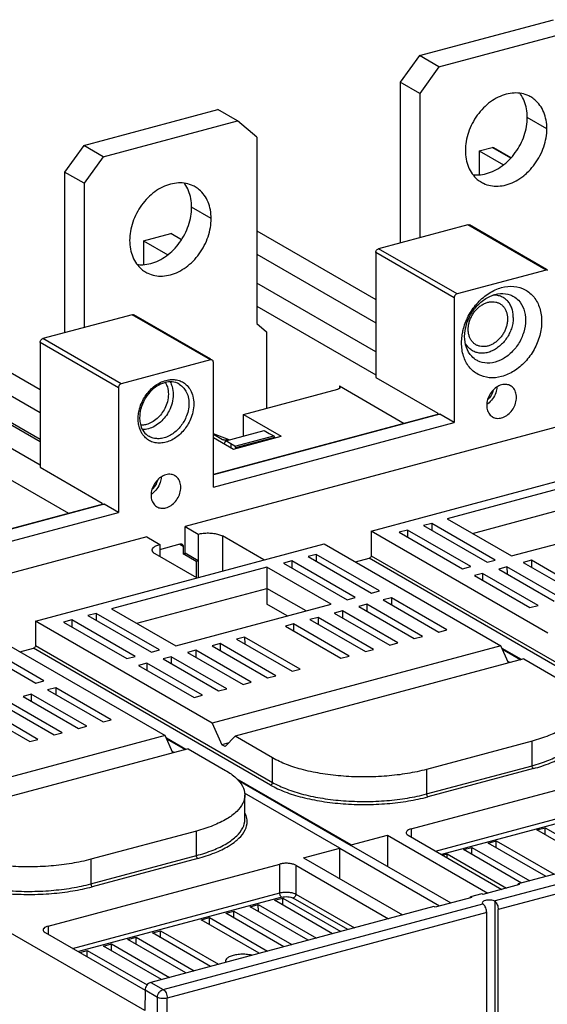
# Model space of a CAD drawing. Extents: x -173 to 1298, y -1176 to 635.
# Drawn here: x 136 to 182, y -945 to -860 of the extents above; entities that cross this region are included whole.
import ezdxf

# ---------------------------------------------------------------- set-up
doc = ezdxf.new("R2010")
doc.units = 0
doc.header["$LTSCALE"] = 2.574606
doc.header["$MEASUREMENT"] = 0
doc.layers.get('0').update_dxf_attribs({"linetype": 'CONTINUOUS'})

msp = doc.modelspace()

# ---------------------------------------------------------------- linework, layer by layer
for p, q in [((170.488, -863.1), (182.058, -859.999)), ((172.177, -864.076), (183.747, -860.974)), ((170.488, -863.1), (168.835, -865.382)), ((172.177, -864.076), (170.488, -863.1)), ((172.177, -864.076), (170.524, -866.357)), ((168.835, -865.382), (168.835, -879.251)), ((170.524, -866.357), (168.835, -865.382)), ((170.524, -866.357), (170.524, -878.798)), ((141.562, -870.854), (153.132, -867.752)), ((154.821, -868.728), (153.132, -867.752)), ((143.251, -871.829), (154.821, -868.728)), ((156.474, -870.123), (154.821, -868.728)), ((181.474, -869.398), (179.785, -868.422)), ((156.474, -870.123), (156.474, -886.212)), ((141.562, -870.854), (139.909, -873.135)), ((143.251, -871.829), (141.562, -870.854)), ((175.632, -871.321), (176.748, -871.022)), ((178.355, -871.95), (176.748, -871.022)), ((178.398, -871.904), (176.898, -871.038)), ((143.251, -871.829), (141.598, -874.111)), ((175.632, -871.321), (175.632, -873.376)), ((175.632, -871.321), (177.725, -872.53)), ((139.909, -873.135), (139.909, -887.005)), ((141.598, -874.111), (139.909, -873.135)), ((141.598, -874.111), (141.598, -886.552)), ((152.548, -877.151), (150.859, -876.176)), ((174.661, -877.689), (166.975, -879.749)), ((181.417, -881.591), (174.661, -877.689)), ((181.448, -881.538), (174.811, -877.705)), ((146.707, -879.075), (149.062, -878.443)), ((149.991, -878.98), (149.062, -878.443)), ((156.474, -878.217), (166.727, -884.139)), ((146.707, -879.075), (146.707, -881.129)), ((146.707, -879.075), (148.799, -880.283)), ((173.731, -883.652), (166.975, -879.749)), ((156.474, -880.209), (166.727, -886.131)), ((166.727, -880.092), (166.727, -890.848)), ((173.483, -883.994), (166.727, -880.092)), ((181.417, -881.591), (173.731, -883.652)), ((166.727, -888.646), (156.474, -882.725)), ((173.483, -883.994), (173.483, -894.75)), ((156.474, -884.716), (166.727, -890.638)), ((145.735, -885.443), (138.049, -887.503)), ((152.492, -889.345), (145.735, -885.443)), ((152.522, -889.292), (145.885, -885.459)), ((127.548, -885.97), (137.802, -891.892)), ((156.474, -886.212), (157.301, -886.91)), ((157.301, -886.91), (157.301, -893.514)), ((127.548, -887.962), (137.802, -893.884)), ((137.802, -887.845), (137.802, -898.602)), ((144.558, -891.748), (137.802, -887.845)), ((144.806, -891.405), (138.049, -887.503)), ((152.492, -889.345), (144.806, -891.405)), ((204.268, -889.256), (150.302, -903.722)), ((152.74, -900.311), (152.74, -889.554)), ((137.802, -896.4), (127.548, -890.478)), ((129.305, -891.275), (137.802, -896.183)), ((163.597, -891.588), (163.597, -891.81)), ((163.597, -891.588), (169.19, -894.819)), ((166.727, -890.848), (172.076, -893.937)), ((127.549, -892.47), (137.802, -898.392)), ((144.558, -891.748), (144.558, -902.504)), ((155.325, -894.044), (163.465, -891.862)), ((172.167, -894.021), (152.74, -899.228)), ((172.245, -894.035), (152.74, -899.263)), ((155.325, -895.905), (155.325, -894.044)), ((155.325, -894.044), (158.59, -895.93)), ((172.076, -894.021), (172.076, -893.937)), ((173.483, -894.75), (172.245, -894.035)), ((152.74, -900.311), (173.483, -894.75)), ((154.106, -896.232), (152.74, -895.72)), ((154.102, -896.233), (152.74, -895.723)), ((152.74, -895.754), (153.526, -896.212)), ((153.807, -896.312), (157.112, -895.426)), ((154.582, -896.783), (157.943, -895.882)), ((157.112, -895.426), (157.554, -895.681)), ((157.554, -895.681), (157.943, -895.882)), ((157.943, -895.882), (158.013, -896.023)), ((152.74, -896.045), (154.458, -897.038)), ((153.526, -896.212), (153.564, -896.226)), ((153.563, -896.228), (153.526, -896.212)), ((153.657, -896.575), (153.807, -896.312)), ((154.248, -896.567), (153.807, -896.312)), ((154.248, -896.567), (154.248, -896.916)), ((154.582, -896.783), (154.248, -896.567)), ((154.458, -897.038), (158.59, -895.93)), ((158.013, -896.023), (154.641, -896.927)), ((158.013, -896.023), (158.013, -896.085)), ((154.582, -896.783), (154.641, -896.927)), ((154.641, -896.927), (154.641, -896.988)), ((166.327, -904.113), (191.203, -897.444)), ((137.802, -898.602), (143.15, -901.691)), ((134.671, -899.342), (140.264, -902.572)), ((186.276, -899.456), (172.888, -903.044)), ((143.241, -901.774), (123.814, -906.982)), ((143.319, -901.788), (123.814, -907.017)), ((143.15, -901.774), (143.15, -901.691)), ((144.558, -902.504), (143.319, -901.788)), ((175.062, -904.3), (186.276, -901.294)), ((123.814, -908.064), (144.558, -902.504)), ((178.433, -906.248), (191.822, -902.659)), ((171.56, -903.448), (170.857, -903.636)), ((171.56, -903.448), (171.564, -904.045)), ((177.021, -906.602), (171.56, -903.448)), ((172.888, -903.044), (178.433, -906.248)), ((150.302, -906.02), (150.302, -903.722)), ((150.302, -903.722), (151.428, -904.373)), ((151.428, -904.373), (151.428, -906.671)), ((166.327, -904.113), (166.327, -906.227)), ((181.557, -912.909), (166.327, -904.113)), ((169.452, -904.013), (168.75, -904.201)), ((168.75, -904.201), (174.211, -907.356)), ((169.452, -904.013), (169.457, -904.61)), ((174.913, -907.167), (169.452, -904.013)), ((170.857, -903.636), (176.318, -906.791)), ((146.996, -904.608), (101.068, -916.92)), ((137.402, -911.866), (162.278, -905.198)), ((146.996, -904.608), (148.122, -905.259)), ((148.122, -905.685), (149.888, -905.212)), ((148.122, -905.259), (148.122, -906.307)), ((150.136, -905.421), (149.86, -905.262)), ((153.512, -904.528), (153.512, -907.548)), ((157.083, -906.591), (153.512, -904.528)), ((162.278, -905.198), (177.507, -913.994)), ((151.298, -908.141), (147.727, -906.079)), ((150.136, -905.421), (150.136, -906.065)), ((150.136, -906.065), (150.302, -906.02)), ((151.262, -906.715), (150.136, -906.065)), ((151.428, -906.671), (150.302, -906.02)), ((151.428, -906.671), (151.262, -906.715)), ((151.262, -906.715), (151.262, -908.121)), ((151.428, -906.671), (151.428, -908.107)), ((159.493, -906.682), (158.791, -906.871)), ((158.791, -906.871), (164.252, -910.025)), ((159.493, -906.682), (159.498, -907.279)), ((164.955, -909.837), (159.493, -906.682)), ((161.601, -906.118), (160.898, -906.306)), ((160.898, -906.306), (166.36, -909.46)), ((161.601, -906.118), (161.606, -906.714)), ((167.062, -909.272), (161.601, -906.118)), ((164.996, -906.768), (166.162, -906.455)), ((186.6, -918.26), (166.162, -906.455)), ((166.327, -906.227), (186.765, -918.031)), ((176.318, -906.791), (177.021, -906.602)), ((180.142, -906.623), (179.439, -906.811)), ((179.439, -906.811), (184.225, -909.575)), ((180.142, -906.623), (180.146, -907.22)), ((184.927, -909.387), (180.142, -906.623)), ((157.35, -907.209), (143.962, -910.798)), ((157.35, -907.209), (157.35, -909.048)), ((162.896, -910.412), (157.35, -907.209)), ((174.211, -907.356), (174.913, -907.167)), ((175.927, -907.753), (175.224, -907.941)), ((175.927, -907.753), (175.932, -908.349)), ((180.712, -910.517), (175.927, -907.753)), ((178.034, -907.188), (177.332, -907.376)), ((177.332, -907.376), (182.117, -910.14)), ((178.034, -907.188), (178.039, -907.784)), ((182.82, -909.952), (178.034, -907.188)), ((175.224, -907.941), (180.01, -910.705)), ((146.136, -912.054), (157.35, -909.048)), ((157.341, -909.042), (157.344, -910.414)), ((160.722, -910.995), (157.35, -909.048)), ((166.36, -909.46), (167.062, -909.272)), ((164.252, -910.025), (164.955, -909.837)), ((168.076, -909.857), (167.373, -910.045)), ((167.373, -910.045), (172.159, -912.81)), ((168.076, -909.857), (168.08, -910.454)), ((172.861, -912.621), (168.076, -909.857)), ((142.634, -911.202), (141.931, -911.39)), ((142.634, -911.202), (142.639, -911.799)), ((148.095, -914.356), (142.634, -911.202)), ((143.962, -910.798), (149.508, -914.001)), ((149.508, -914.001), (162.896, -910.412)), ((159.102, -911.429), (157.344, -910.414)), ((163.861, -910.987), (163.158, -911.175)), ((163.158, -911.175), (167.944, -913.939)), ((163.861, -910.987), (163.865, -911.584)), ((168.646, -913.751), (163.861, -910.987)), ((165.968, -910.422), (165.266, -910.61)), ((165.266, -910.61), (170.051, -913.374)), ((165.968, -910.422), (165.973, -911.019)), ((170.754, -913.186), (165.968, -910.422)), ((180.01, -910.705), (180.712, -910.517)), ((137.402, -911.866), (137.402, -913.981)), ((152.631, -920.663), (137.402, -911.866)), ((140.527, -911.767), (139.824, -911.955)), ((139.824, -911.955), (145.285, -915.109)), ((140.527, -911.767), (140.531, -912.363)), ((145.988, -914.921), (140.527, -911.767)), ((141.931, -911.39), (147.393, -914.544)), ((161.753, -911.552), (161.051, -911.74)), ((161.051, -911.74), (165.836, -914.504)), ((161.753, -911.552), (161.758, -912.149)), ((166.539, -914.316), (161.753, -911.552)), ((159.646, -912.117), (158.943, -912.305)), ((158.943, -912.305), (163.729, -915.069)), ((159.646, -912.117), (159.651, -912.714)), ((164.431, -914.881), (159.646, -912.117)), ((172.159, -912.81), (172.861, -912.621)), ((133.352, -912.952), (148.582, -921.748)), ((155.431, -913.247), (154.728, -913.435)), ((154.728, -913.435), (159.514, -916.199)), ((155.431, -913.247), (155.436, -913.843)), ((160.217, -916.011), (155.431, -913.247)), ((167.944, -913.939), (168.646, -913.751)), ((170.051, -913.374), (170.754, -913.186)), ((131.973, -914.06), (137.434, -917.214)), ((138.137, -917.026), (132.675, -913.871)), ((136.07, -914.522), (137.236, -914.209)), ((157.674, -926.013), (137.236, -914.209)), ((137.402, -913.981), (157.839, -925.785)), ((147.393, -914.544), (148.095, -914.356)), ((151.216, -914.376), (150.514, -914.565)), ((150.514, -914.565), (155.299, -917.329)), ((151.216, -914.376), (151.221, -914.973)), ((156.002, -917.141), (151.216, -914.376)), ((153.324, -913.812), (152.621, -914)), ((152.621, -914), (157.407, -916.764)), ((177.507, -913.994), (152.631, -920.663)), ((153.324, -913.812), (153.328, -914.408)), ((158.109, -916.576), (153.324, -913.812)), ((165.836, -914.504), (166.539, -914.316)), ((178.18, -915.481), (177.507, -913.994)), ((179.281, -915.185), (177.61, -914.22)), ((177.638, -914.282), (179.226, -915.2)), ((145.285, -915.109), (145.988, -914.921)), ((149.109, -914.941), (148.406, -915.13)), ((148.406, -915.13), (153.192, -917.894)), ((149.109, -914.941), (149.113, -915.538)), ((153.894, -917.705), (149.109, -914.941)), ((179.478, -915.133), (154.602, -921.801)), ((163.729, -915.069), (164.431, -914.881)), ((178.289, -915.451), (178.123, -915.355)), ((179.478, -915.133), (182.715, -917.002)), ((147.001, -915.506), (146.299, -915.695)), ((146.299, -915.695), (151.084, -918.459)), ((147.001, -915.506), (147.006, -916.103)), ((151.787, -918.27), (147.001, -915.506)), ((159.514, -916.199), (160.217, -916.011)), ((137.434, -917.214), (138.137, -917.026)), ((155.299, -917.329), (156.002, -917.141)), ((157.407, -916.764), (158.109, -916.576)), ((139.15, -917.611), (138.447, -917.799)), ((138.447, -917.799), (143.233, -920.563)), ((139.15, -917.611), (139.155, -918.208)), ((143.936, -920.375), (139.15, -917.611)), ((153.192, -917.894), (153.894, -917.705)), ((139.721, -921.505), (134.935, -918.741)), ((137.043, -918.176), (136.34, -918.364)), ((136.34, -918.364), (141.126, -921.128)), ((137.043, -918.176), (137.047, -918.773)), ((141.828, -920.94), (137.043, -918.176)), ((151.084, -918.459), (151.787, -918.27)), ((132.125, -919.494), (136.911, -922.258)), ((137.613, -922.07), (132.828, -919.306)), ((134.233, -918.929), (139.018, -921.693)), ((143.233, -920.563), (143.936, -920.375)), ((141.126, -921.128), (141.828, -920.94)), ((152.631, -920.663), (153.476, -922.529)), ((148.582, -921.748), (123.706, -928.416)), ((136.911, -922.258), (137.613, -922.07)), ((139.018, -921.693), (139.721, -921.505)), ((149.254, -923.234), (148.582, -921.748)), ((150.355, -922.939), (148.684, -921.974)), ((148.711, -922.034), (150.303, -922.953)), ((153.757, -922.692), (154.602, -921.801)), ((157.839, -923.671), (154.602, -921.801)), ((180.2, -922.224), (171.109, -924.66)), ((180.2, -924.338), (180.2, -922.224)), ((150.552, -922.886), (125.676, -929.554)), ((150.552, -922.886), (153.79, -924.756)), ((154.06, -922.373), (153.476, -922.529)), ((153.757, -922.692), (153.476, -922.529)), ((149.363, -923.205), (149.197, -923.109)), ((157.839, -925.785), (157.839, -923.671)), ((171.109, -926.775), (180.2, -924.338)), ((171.109, -924.66), (171.109, -926.775)), ((180.312, -924.587), (171.221, -927.024)), ((164.615, -931.175), (154.774, -925.492)), ((154.874, -925.594), (164.615, -931.22)), ((169.78, -929.791), (187.383, -925.072)), ((163.623, -931.441), (155.433, -926.711)), ((155.447, -928.986), (155.447, -926.872)), ((146.826, -945.466), (116.217, -927.786)), ((171.889, -931.708), (187.383, -927.554)), ((187.552, -927.928), (172.384, -931.993)), ((176.938, -936), (204.886, -928.509)), ((200.671, -928.734), (179.013, -934.54)), ((169.78, -929.791), (169.78, -930.49)), ((205.217, -929.257), (177.283, -936.745)), ((180.619, -929.881), (181.322, -929.693)), ((185.619, -932.769), (180.619, -929.881)), ((181.327, -930.29), (181.322, -929.693)), ((181.322, -929.693), (186.321, -932.58)), ((151.274, -929.977), (142.183, -932.414)), ((151.274, -932.092), (151.274, -929.977)), ((164.615, -931.175), (167.734, -930.339)), ((167.734, -930.339), (167.728, -933.016)), ((167.734, -930.339), (176.38, -935.333)), ((169.517, -930.337), (177.599, -935.006)), ((160.503, -932.277), (163.623, -931.441)), ((163.623, -931.441), (163.623, -931.487)), ((163.623, -934.079), (163.623, -931.487)), ((172.214, -936.449), (163.623, -931.487)), ((164.615, -931.218), (164.615, -931.175)), ((164.615, -931.218), (173.21, -936.182)), ((174.297, -931.576), (175, -931.388)), ((179.297, -934.463), (174.297, -931.576)), ((175.004, -931.984), (175, -931.388)), ((175, -931.388), (179.999, -934.275)), ((176.405, -931.011), (177.107, -930.823)), ((181.404, -933.899), (176.405, -931.011)), ((177.112, -931.419), (177.107, -930.823)), ((177.107, -930.823), (182.107, -933.71)), ((142.183, -934.529), (151.274, -932.092)), ((142.183, -932.414), (142.183, -934.529)), ((151.386, -932.341), (142.296, -934.778)), ((160.503, -932.277), (169.046, -937.211)), ((172.497, -932.059), (172.892, -931.952)), ((172.895, -932.289), (172.892, -931.952)), ((172.892, -931.952), (177.995, -934.9)), ((138.499, -938.176), (158.458, -932.826)), ((158.458, -935.308), (158.458, -932.826)), ((159.847, -932.929), (159.847, -935.412)), ((159.847, -932.929), (167.827, -937.538)), ((179.116, -934.599), (175.965, -935.444)), ((179.012, -934.627), (179.013, -934.54)), ((179.116, -934.599), (179.013, -934.54)), ((140.608, -940.093), (158.458, -935.308)), ((158.627, -935.681), (141.103, -940.379)), ((158.016, -935.94), (158.719, -935.752)), ((158.723, -936.349), (158.719, -935.752)), ((158.719, -935.752), (163.718, -938.639)), ((164.317, -938.479), (159.599, -935.754)), ((159.847, -935.412), (164.891, -938.325)), ((174.999, -935.703), (171.849, -936.547)), ((175.862, -935.384), (174.896, -935.643)), ((174.896, -935.73), (174.896, -935.643)), ((174.999, -935.703), (174.896, -935.643)), ((175.965, -935.444), (175.862, -935.384)), ((171.746, -936.488), (147.347, -943.028)), ((148.417, -943.646), (175.96, -936.262)), ((155.909, -936.505), (156.611, -936.317)), ((160.908, -939.393), (155.909, -936.505)), ((156.616, -936.913), (156.611, -936.317)), ((156.611, -936.317), (161.611, -939.204)), ((163.016, -938.828), (158.016, -935.94)), ((171.849, -936.547), (171.746, -936.488)), ((177.001, -936.039), (177.001, -956.532)), ((176.291, -937.011), (148.755, -944.392)), ((151.694, -937.635), (152.396, -937.447)), ((152.401, -938.043), (152.396, -937.447)), ((152.396, -937.447), (157.396, -940.334)), ((153.801, -937.07), (154.504, -936.882)), ((158.801, -939.958), (153.801, -937.07)), ((154.508, -937.478), (154.504, -936.882)), ((154.504, -936.882), (159.503, -939.769)), ((176.291, -956.961), (176.291, -937.011)), ((177.283, -956.695), (177.283, -936.745)), ((138.499, -938.176), (138.499, -938.875)), ((156.693, -940.522), (151.694, -937.635)), ((138.236, -938.722), (146.853, -943.7)), ((145.372, -939.33), (146.074, -939.141)), ((146.079, -939.738), (146.074, -939.141)), ((146.074, -939.141), (151.073, -942.029)), ((147.479, -938.765), (148.181, -938.576)), ((152.478, -941.652), (147.479, -938.765)), ((148.186, -939.173), (148.181, -938.576)), ((148.181, -938.576), (153.181, -941.464)), ((143.264, -939.894), (143.967, -939.706)), ((148.264, -942.782), (143.264, -939.894)), ((143.971, -940.303), (143.967, -939.706)), ((143.967, -939.706), (148.966, -942.594)), ((150.371, -942.217), (145.372, -939.33)), ((141.216, -940.444), (141.859, -940.271)), ((141.863, -940.818), (141.859, -940.271)), ((141.859, -940.271), (147.021, -943.253)), ((147.347, -943.028), (148.417, -943.646)), ((146.851, -943.703), (146.826, -945.466)), ((147.921, -944.321), (146.851, -943.703)), ((147.711, -959.104), (147.921, -944.321)), ((148.56, -958.087), (148.755, -944.392))]:
    msp.add_line(p, q)
for points, start_tangent, end_tangent in [([(180.087, -866.659), (179.913, -866.568), (179.306, -866.369), (178.647, -866.324), (177.962, -866.432), (177.276, -866.691), (176.618, -867.09), (176.01, -867.614), (175.478, -868.242), (175.041, -868.951), (174.717, -869.714), (174.517, -870.5), (174.449, -871.281)], (-0.865852, 0.500301), (0, -1)), ([(179.785, -868.422), (179.718, -867.678), (179.518, -866.999), (179.193, -866.41), (179.144, -866.343)], (0, 1), (-0.606869, 0.794802)), ([(181.474, -869.398), (181.407, -868.654), (181.207, -867.974), (180.882, -867.386), (180.445, -866.911), (180.087, -866.659)], (0, 1), (-0.865852, 0.500301)), ([(175.092, -873.36), (175.587, -873.38), (176.273, -873.271), (176.958, -873.012), (177.617, -872.613), (178.224, -872.089), (178.756, -871.461), (179.193, -870.752), (179.518, -869.989), (179.718, -869.203), (179.785, -868.422)], (0.991813, -0.127696), (0, 1)), ([(179.515, -873.427), (179.913, -873.065), (180.445, -872.436), (180.882, -871.727), (181.207, -870.965), (181.407, -870.178), (181.474, -869.398)], (0.774613, 0.632436), (0, 1)), ([(174.449, -871.281), (174.517, -872.025), (174.717, -872.704), (175.041, -873.293), (175.478, -873.768), (175.836, -874.02)], (0, -1), (0.865852, -0.500301)), ([(176.748, -871.022), (176.872, -871.026), (176.897, -871.038)], (0.9659, 0.258914), (0.862734, -0.505658)), ([(175.836, -874.02), (176.01, -874.111), (176.618, -874.309), (177.276, -874.355), (177.962, -874.246), (178.647, -873.988), (179.306, -873.589), (179.479, -873.457)], (0.865852, -0.500301), (0.780598, 0.625034)), ([(179.479, -873.457), (179.515, -873.427)], (0.780598, 0.625034), (0.774613, 0.632436)), ([(151.161, -874.413), (150.987, -874.321), (150.38, -874.123), (149.721, -874.077), (149.036, -874.186), (148.351, -874.445), (147.692, -874.843), (147.085, -875.367), (146.552, -875.996), (146.116, -876.705), (145.791, -877.468), (145.591, -878.254), (145.524, -879.034)], (-0.865852, 0.500301), (0, -1)), ([(150.859, -876.176), (150.792, -875.432), (150.592, -874.752), (150.267, -874.164), (150.218, -874.097)], (0, 1), (-0.606869, 0.794802)), ([(152.548, -877.151), (152.481, -876.407), (152.281, -875.728), (151.957, -875.139), (151.52, -874.664), (151.161, -874.413)], (0, 1), (-0.865852, 0.500301)), ([(146.166, -881.114), (146.662, -881.133), (147.347, -881.025), (148.032, -880.766), (148.691, -880.367), (149.298, -879.843), (149.831, -879.214), (150.267, -878.505), (150.592, -877.743), (150.792, -876.956), (150.859, -876.176)], (0.991813, -0.127696), (0, 1)), ([(146.911, -881.773), (147.085, -881.865), (147.692, -882.063), (148.351, -882.109), (149.036, -882), (149.721, -881.741), (150.38, -881.342), (150.987, -880.819), (151.52, -880.19), (151.957, -879.481), (152.281, -878.718), (152.481, -877.932), (152.548, -877.151)], (0.865852, -0.500301), (0, 1)), ([(174.661, -877.689), (174.785, -877.693), (174.811, -877.705)], (0.9659, 0.258914), (0.862734, -0.505658)), ([(145.524, -879.034), (145.591, -879.779), (145.791, -880.458), (146.116, -881.046), (146.552, -881.521), (146.911, -881.773)], (0, -1), (0.865852, -0.500301)), ([(166.727, -880.092), (166.76, -879.945), (166.85, -879.82), (166.975, -879.749)], (0, 1), (0.9659, 0.258914)), ([(181.567, -881.607), (181.541, -881.595), (181.417, -881.591)], (-0.862734, 0.505658), (-0.9659, -0.258914)), ([(174.2, -887.043), (174.293, -886.636), (174.783, -885.435), (175.546, -884.381), (176.508, -883.578), (177.574, -883.104), (178.64, -883.006), (179.602, -883.294), (180.366, -883.938), (180.856, -884.877), (181.025, -886.018)], (0.180121, 0.983644), (0, -1)), ([(173.731, -883.652), (173.607, -883.722), (173.516, -883.847), (173.483, -883.994)], (-0.9659, -0.258914), (0, -1)), ([(174.387, -887.321), (174.546, -886.28), (175.001, -885.28), (175.699, -884.441), (176.556, -883.865), (177.467, -883.621), (178.323, -883.738), (178.599, -883.869)], (0, 1), (0.864981, -0.501805)), ([(178.582, -885.672), (178.549, -885.258), (178.45, -884.875), (178.289, -884.533), (178.07, -884.244), (177.8, -884.016), (177.487, -883.856), (177.141, -883.769), (176.828, -883.755)], (0, 1), (-0.99913, -0.041693)), ([(178.599, -883.869), (179.021, -884.202), (179.477, -884.958), (179.635, -885.914)], (0.864981, -0.501805), (0, -1)), ([(174.698, -886.714), (174.721, -886.397), (174.789, -886.077), (174.902, -885.762), (175.055, -885.46), (175.244, -885.181), (175.465, -884.93), (175.711, -884.716), (175.976, -884.544), (176.252, -884.419), (176.532, -884.344), (176.808, -884.321), (177.072, -884.351), (177.319, -884.433), (177.417, -884.484)], (0, 1), (0.86592, -0.500183)), ([(177.417, -884.484), (177.539, -884.565), (177.729, -884.744), (177.882, -884.963), (177.994, -885.218), (178.063, -885.501), (178.086, -885.805)], (0.86592, -0.500183), (0, -1)), ([(145.735, -885.443), (145.859, -885.446), (145.885, -885.459)], (0.9659, 0.258914), (0.862734, -0.505658)), ([(178.582, -885.672), (178.549, -886.104), (178.45, -886.541), (178.289, -886.969), (178.07, -887.376), (177.8, -887.748), (177.487, -888.076), (177.141, -888.348), (176.772, -888.557), (176.392, -888.696), (176.012, -888.761), (175.643, -888.75), (175.297, -888.663), (174.984, -888.503), (174.714, -888.275), (174.495, -887.986), (174.444, -887.896)], (0, -1), (-0.466699, 0.884416)), ([(181.025, -886.018), (180.856, -887.249), (180.366, -888.45), (179.602, -889.504), (178.64, -890.307), (177.574, -890.781), (176.508, -890.879), (175.546, -890.591), (174.783, -889.947), (174.293, -889.008), (174.124, -887.867)], (0, -1), (0, 1)), ([(178.086, -885.805), (178.063, -886.122), (177.994, -886.442), (177.882, -886.757), (177.729, -887.059), (177.539, -887.339), (177.319, -887.589), (177.072, -887.803), (176.808, -887.975), (176.532, -888.1), (176.252, -888.175), (175.976, -888.198), (175.711, -888.168), (175.465, -888.086), (175.367, -888.035)], (0, -1), (-0.86592, 0.500183)), ([(179.635, -885.914), (179.477, -886.955), (179.021, -887.955), (178.323, -888.793), (177.467, -889.37), (176.556, -889.614), (175.699, -889.497), (175.424, -889.366)], (0, -1), (-0.864981, 0.501805)), ([(174.124, -887.867), (174.162, -887.29)], (0, 1), (0.128718, 0.991681)), ([(174.162, -887.29), (174.2, -887.043)], (0.128718, 0.991681), (0.180121, 0.983644)), ([(175.424, -889.366), (175.001, -889.032), (174.546, -888.277), (174.387, -887.321)], (-0.864981, 0.501805), (0, 1)), ([(175.367, -888.035), (175.244, -887.954), (175.055, -887.775), (174.902, -887.556), (174.789, -887.301), (174.721, -887.018), (174.698, -886.714)], (-0.86592, 0.500183), (0, 1)), ([(137.802, -887.845), (137.835, -887.699), (137.925, -887.574), (138.049, -887.503)], (0, 1), (0.9659, 0.258914)), ([(152.641, -889.361), (152.615, -889.349), (152.492, -889.345)], (-0.862734, 0.505658), (-0.9659, -0.258914)), ([(152.74, -889.554), (152.706, -889.425), (152.641, -889.361)], (0, 1), (-0.862734, 0.505658)), ([(144.806, -891.405), (144.681, -891.476), (144.591, -891.601), (144.558, -891.748)], (-0.9659, -0.258914), (0, -1)), ([(146.331, -893.721), (146.531, -893.096), (146.798, -892.578), (147.114, -892.14), (147.489, -891.755), (147.922, -891.431), (148.394, -891.194), (148.879, -891.061), (149.197, -891.034)], (0.216637, 0.976252), (0.999977, 0.006719)), ([(149.78, -891.428), (149.188, -891.243), (148.533, -891.31), (147.875, -891.611), (147.276, -892.12), (146.797, -892.789), (146.489, -893.549), (146.43, -893.81)], (-0.86594, 0.500149), (-0.178082, -0.984016)), ([(148.6, -891.294), (148.772, -891.677), (148.86, -892.292)], (0.521983, -0.852956), (0, -1)), ([(149.009, -891.239), (149.176, -891.624), (149.277, -892.323)], (0.496881, -0.867819), (0, -1)), ([(149.197, -891.034), (149.35, -891.039), (149.78, -891.123), (150.153, -891.298), (150.477, -891.563), (150.758, -891.945), (150.967, -892.479), (151.045, -893.134)], (0.999977, 0.006719), (0, -1)), ([(149.78, -891.428), (149.828, -891.457), (150.118, -891.693), (150.37, -892.036), (150.558, -892.514), (150.628, -893.103)], (0.86608, -0.499905), (0, -1)), ([(163.597, -891.588), (163.673, -891.658), (163.682, -891.699)], (0.86594, -0.500149), (0.007796, -0.99997)), ([(177.574, -891.493), (177.136, -891.697), (176.751, -892.047), (176.465, -892.503), (176.313, -893.009), (176.313, -893.504), (176.465, -893.928), (176.751, -894.23), (176.798, -894.26)], (-0.9659, -0.258914), (0.866515, -0.499152)), ([(178.35, -891.576), (178.012, -891.462), (177.574, -891.493)], (-0.866515, 0.499152), (-0.9659, -0.258914)), ([(177.574, -894.343), (178.012, -894.14), (178.398, -893.789), (178.684, -893.333), (178.836, -892.827), (178.836, -892.333), (178.684, -891.908), (178.398, -891.606), (178.35, -891.576)], (0.9659, 0.258914), (-0.866515, 0.499152)), ([(149.277, -892.323), (149.178, -893.068), (148.929, -893.721), (148.592, -894.256), (148.175, -894.706), (147.68, -895.061), (147.139, -895.286), (146.629, -895.357)], (0, -1), (-0.999998, -0.001918)), ([(148.86, -892.292), (148.773, -892.948), (148.553, -893.527), (148.255, -894.001), (147.885, -894.4), (147.447, -894.714), (146.969, -894.913)], (0, -1), (-0.964654, -0.263519)), ([(163.518, -891.846), (163.465, -891.862)], (-0.942218, -0.335001), (-0.9659, -0.258914)), ([(163.682, -891.699), (163.675, -891.735), (163.602, -891.807), (163.518, -891.846)], (0.007796, -0.99997), (-0.942218, -0.335001)), ([(177.164, -891.682), (177.069, -892.171), (176.791, -892.707), (176.375, -893.128), (176.297, -893.181)], (-0.050567, -0.998721), (-0.840268, -0.542172)), ([(176.85, -891.94), (176.661, -892.423), (176.369, -892.776)], (-0.199192, -0.979961), (-0.748367, -0.663285)), ([(151.045, -893.134), (150.967, -893.833), (150.766, -894.457), (150.499, -894.975), (150.183, -895.414), (149.809, -895.799), (149.376, -896.122), (148.903, -896.359), (148.418, -896.492), (147.947, -896.514), (147.517, -896.43), (147.144, -896.255), (146.82, -895.99), (146.627, -895.751)], (0, -1), (-0.560223, 0.828342)), ([(150.628, -893.103), (150.558, -893.73), (150.378, -894.29), (150.138, -894.754), (149.855, -895.147), (149.52, -895.492), (149.132, -895.782), (148.709, -895.995), (148.273, -896.114), (147.851, -896.133), (147.466, -896.058), (147.179, -895.931)], (0, -1), (-0.866096, 0.499878)), ([(146.252, -894.419), (146.262, -894.178)], (0, 1), (0.078867, 0.996885)), ([(146.262, -894.178), (146.331, -893.721)], (0.078867, 0.996885), (0.216637, 0.976252)), ([(146.43, -893.81), (146.383, -894.322)], (-0.178082, -0.984016), (0, -1)), ([(172.167, -894.021), (172.245, -894.035)], (0.97209, 0.234606), (0.86594, -0.500149)), ([(146.288, -894.87), (146.252, -894.419)], (-0.162275, 0.986746), (0, 1)), ([(146.627, -895.751), (146.539, -895.608), (146.33, -895.074), (146.288, -894.87)], (-0.560223, 0.828342), (-0.162275, 0.986746)), ([(146.383, -894.322), (146.393, -894.552)], (0, -1), (0.089906, -0.99595)), ([(146.393, -894.552), (146.475, -894.987)], (0.089906, -0.99595), (0.283632, -0.958933)), ([(146.808, -894.95), (146.491, -894.976), (146.472, -894.976)], (-0.984343, -0.176264), (-0.999621, 0.02753)), ([(146.475, -894.987), (146.745, -895.539), (147.179, -895.931)], (0.283632, -0.958933), (0.86594, -0.500149)), ([(146.969, -894.913), (146.808, -894.95)], (-0.964654, -0.263519), (-0.984343, -0.176264)), ([(176.798, -894.26), (177.136, -894.375), (177.574, -894.343)], (0.866515, -0.499152), (0.9659, 0.258914)), ([(153.753, -896.262), (153.645, -896.25), (153.563, -896.229)], (-0.998216, 0.059709), (-0.936774, 0.349935)), ([(154.009, -896.258), (154.002, -896.258), (153.812, -896.264), (153.753, -896.262)], (-0.997269, -0.073853), (-0.998216, 0.059709)), ([(148.649, -899.247), (148.211, -899.45), (147.825, -899.801), (147.539, -900.257), (147.387, -900.762), (147.387, -901.257), (147.539, -901.682), (147.825, -901.984), (147.873, -902.014)], (-0.9659, -0.258914), (0.866515, -0.499152)), ([(149.424, -899.33), (149.087, -899.215), (148.649, -899.247)], (-0.866515, 0.499152), (-0.9659, -0.258914)), ([(148.238, -899.435), (148.143, -899.924), (147.865, -900.461), (147.45, -900.881), (147.372, -900.935)], (-0.050567, -0.998721), (-0.840268, -0.542172)), ([(147.924, -899.694), (147.735, -900.176), (147.443, -900.53)], (-0.199192, -0.979961), (-0.748367, -0.663285)), ([(148.649, -902.097), (149.087, -901.893), (149.472, -901.543), (149.758, -901.087), (149.91, -900.581), (149.91, -900.086), (149.758, -899.662), (149.472, -899.359), (149.424, -899.33)], (0.9659, 0.258914), (-0.866515, 0.499152)), ([(143.241, -901.775), (143.319, -901.788)], (0.97209, 0.234606), (0.86594, -0.500149)), ([(147.873, -902.014), (148.211, -902.128), (148.649, -902.097)], (0.866515, -0.499152), (0.9659, 0.258914)), ([(151.428, -904.373), (151.852, -904.294), (152.318, -904.27), (152.778, -904.305), (153.191, -904.394), (153.512, -904.528)], (0.9659, 0.258914), (0.86594, -0.500149)), ([(147.467, -905.746), (147.467, -905.729), (147.554, -905.547), (147.781, -905.385), (148.122, -905.259)], (-0.017891, 0.99984), (0.9659, 0.258914)), ([(149.888, -905.212), (150.012, -905.216), (150.038, -905.228)], (0.9659, 0.258914), (0.862734, -0.505658)), ([(150.038, -905.228), (150.103, -905.292), (150.136, -905.421)], (0.862734, -0.505658), (0, -1)), ([(147.727, -906.079), (147.526, -905.912), (147.467, -905.746)], (-0.86594, 0.500149), (-0.017891, 0.99984)), ([(166.327, -906.227), (166.305, -906.325), (166.245, -906.408), (166.162, -906.455)], (0.000002, -1), (-0.9659, -0.258916)), ([(137.402, -913.981), (137.379, -914.079), (137.319, -914.162), (137.236, -914.209)], (0.000002, -1), (-0.9659, -0.258916)), ([(184.373, -919.118), (184.206, -919.818), (183.679, -920.524), (182.813, -921.176), (181.638, -921.75), (180.2, -922.224)], (-0.002081, -0.999998), (-0.9659, -0.258916)), ([(180.2, -924.338), (181.636, -923.866), (182.811, -923.292), (183.678, -922.639), (184.206, -921.932), (184.373, -921.232)], (0.9659, 0.258916), (0.002277, 0.999997)), ([(180.312, -924.587), (181.781, -924.104), (182.98, -923.518), (183.607, -923.081)], (0.965595, 0.260049), (0.773808, 0.63342)), ([(171.109, -924.66), (169.462, -925.014), (167.675, -925.234), (165.815, -925.312), (163.953, -925.247), (162.159, -925.04), (160.501, -924.699), (159.042, -924.237), (157.839, -923.671)], (-0.9659, -0.258916), (-0.86594, 0.500149)), ([(153.79, -924.756), (154.688, -925.404), (155.247, -926.107), (155.447, -926.839), (155.447, -926.872)], (0.86594, -0.500149), (-0.002081, -0.999998)), ([(180.312, -924.587), (180.256, -924.53), (180.215, -924.439), (180.2, -924.338)], (-0.86594, 0.500149), (-0.000002, 1)), ([(157.674, -926.013), (157.757, -925.966), (157.817, -925.883), (157.839, -925.785)], (0.9659, 0.258916), (-0.000002, 1)), ([(157.674, -926.013), (158.902, -926.591), (160.392, -927.063), (162.084, -927.411), (163.916, -927.622), (165.817, -927.689), (167.716, -927.609), (169.54, -927.385), (171.221, -927.024)], (0.866951, -0.498393), (0.966202, 0.257785)), ([(157.839, -925.785), (159.04, -926.35), (160.498, -926.812), (162.157, -927.154), (163.953, -927.361), (165.818, -927.427), (167.679, -927.348), (169.466, -927.128), (171.109, -926.775)], (0.86594, -0.500149), (0.9659, 0.258916)), ([(155.447, -926.872), (155.28, -927.572), (154.754, -928.278), (153.887, -928.93), (152.713, -929.504), (151.274, -929.977)], (-0.002081, -0.999998), (-0.9659, -0.258916)), ([(171.109, -926.775), (171.124, -926.876), (171.165, -926.967), (171.221, -927.024)], (0.000002, -1), (0.86594, -0.500149)), ([(151.274, -932.092), (152.71, -931.619), (153.885, -931.046), (154.753, -930.393), (155.28, -929.686), (155.447, -928.986)], (0.9659, 0.258916), (0.002277, 0.999997)), ([(154.717, -930.806), (154.939, -930.605), (155.476, -929.885), (155.647, -929.137), (155.551, -928.637)], (0.767072, 0.641561), (-0.334713, 0.94232)), ([(155.551, -928.637), (155.448, -928.398)], (-0.334713, 0.94232), (-0.458156, 0.888872)), ([(169.78, -929.791), (169.552, -929.875), (169.402, -929.983), (169.344, -930.104), (169.343, -930.116)], (-0.9659, -0.258916), (0.018028, -0.999837)), ([(169.343, -930.116), (169.383, -930.226), (169.517, -930.337)], (0.018028, -0.999837), (0.86594, -0.500149)), ([(142.183, -932.414), (140.537, -932.768), (138.749, -932.988), (136.889, -933.066), (135.027, -933.001), (133.233, -932.793), (131.575, -932.453), (130.117, -931.99), (128.914, -931.424)], (-0.9659, -0.258916), (-0.86594, 0.500149)), ([(151.386, -932.341), (152.856, -931.857), (154.055, -931.271), (154.682, -930.835)], (0.965595, 0.260049), (0.773808, 0.63342)), ([(154.682, -930.835), (154.717, -930.806)], (0.773808, 0.63342), (0.767072, 0.641561)), ([(151.386, -932.341), (151.33, -932.283), (151.289, -932.192), (151.274, -932.092)], (-0.86594, 0.500149), (-0.000002, 1)), ([(159.847, -932.929), (159.632, -932.839), (159.358, -932.78), (159.052, -932.758), (158.742, -932.773), (158.458, -932.826)], (-0.86594, 0.500149), (-0.9659, -0.258916)), ([(128.748, -933.767), (129.977, -934.345), (131.466, -934.817), (133.159, -935.165), (134.99, -935.376), (136.891, -935.443), (138.79, -935.363), (140.615, -935.139), (142.296, -934.778)], (0.866951, -0.498393), (0.966202, 0.257785)), ([(128.914, -933.539), (130.114, -934.104), (131.572, -934.566), (133.231, -934.908), (135.027, -935.115), (136.892, -935.181), (138.753, -935.102), (140.54, -934.882), (142.183, -934.529)], (0.86594, -0.500149), (0.9659, 0.258916)), ([(142.183, -934.529), (142.198, -934.629), (142.239, -934.72), (142.296, -934.778)], (0.000002, -1), (0.86594, -0.500149)), ([(158.458, -935.308), (158.741, -935.255), (159.051, -935.24), (159.358, -935.263), (159.633, -935.322), (159.847, -935.412)], (0.9659, 0.258916), (0.86594, -0.500149)), ([(158.627, -935.681), (158.562, -935.623), (158.507, -935.531), (158.471, -935.421), (158.458, -935.308)], (-0.86594, 0.500149), (-0.000002, 1)), ([(158.627, -935.681), (158.88, -935.639), (159.151, -935.638), (159.403, -935.678), (159.599, -935.754)], (0.968575, 0.248723), (0.874854, -0.484387)), ([(159.847, -935.412), (159.828, -935.522), (159.775, -935.626), (159.694, -935.707), (159.599, -935.754)], (0.000002, -1), (-0.9659, -0.258916)), ([(176.938, -936), (176.738, -935.946), (176.504, -935.928), (176.272, -935.946), (176.077, -935.999), (175.948, -936.077), (175.905, -936.164)], (-0.925423, 0.378935), (-0.0195, -0.99981)), ([(175.905, -936.164), (175.905, -936.169), (175.96, -936.262)], (-0.0195, -0.99981), (0.759446, -0.65057)), ([(176.009, -936.305), (175.991, -936.289), (175.975, -936.275), (175.96, -936.262)], (-0.760592, 0.64923), (-0.759446, 0.65057)), ([(176.291, -937.011), (176.27, -936.808), (176.211, -936.609), (176.121, -936.434), (176.009, -936.305)], (-0.000002, 1), (-0.760592, 0.64923)), ([(176.938, -936), (176.96, -936.011), (176.982, -936.024), (177.001, -936.039)], (0.925423, -0.378934), (0.760592, -0.64923)), ([(177.001, -936.039), (177.113, -936.169), (177.203, -936.343), (177.262, -936.542), (177.283, -936.745)], (0.760592, -0.64923), (0.000002, -1)), ([(138.499, -938.176), (138.271, -938.26), (138.121, -938.368), (138.063, -938.489), (138.062, -938.501)], (-0.9659, -0.258916), (0.018028, -0.999837)), ([(138.062, -938.501), (138.102, -938.611), (138.236, -938.722)], (0.018028, -0.999837), (0.86594, -0.500149)), ([(156.065, -940.69), (155.788, -940.639), (155.332, -940.605), (154.871, -940.628), (154.447, -940.706), (154.104, -940.831), (153.878, -940.992), (153.787, -941.172), (153.787, -941.194)], (-0.972456, 0.233088), (0.021247, -0.999774)), ([(153.787, -941.194), (153.81, -941.295)], (0.021247, -0.999774), (0.393173, -0.919464)), ([(147.347, -943.028), (147.158, -943.12), (146.999, -943.279), (146.892, -943.483), (146.851, -943.703)], (-0.9659, -0.258916), (-0.014188, -0.999899)), ([(147.921, -944.321), (147.961, -944.102), (148.069, -943.897), (148.229, -943.737), (148.417, -943.646)], (0.014188, 0.999899), (0.9659, 0.258916)), ([(148.755, -944.392), (148.539, -944.425), (148.305, -944.423), (148.088, -944.387), (147.921, -944.321)], (-0.970044, -0.242928), (-0.86594, 0.500149)), ([(148.417, -943.646), (148.546, -943.762), (148.656, -943.945), (148.729, -944.166), (148.755, -944.392)], (0.86594, -0.500149), (0.000002, -1))]:
    msp.add_spline(points, degree=3, dxfattribs=dict(start_tangent=start_tangent, end_tangent=end_tangent))

doc.saveas('drawing.dxf')
